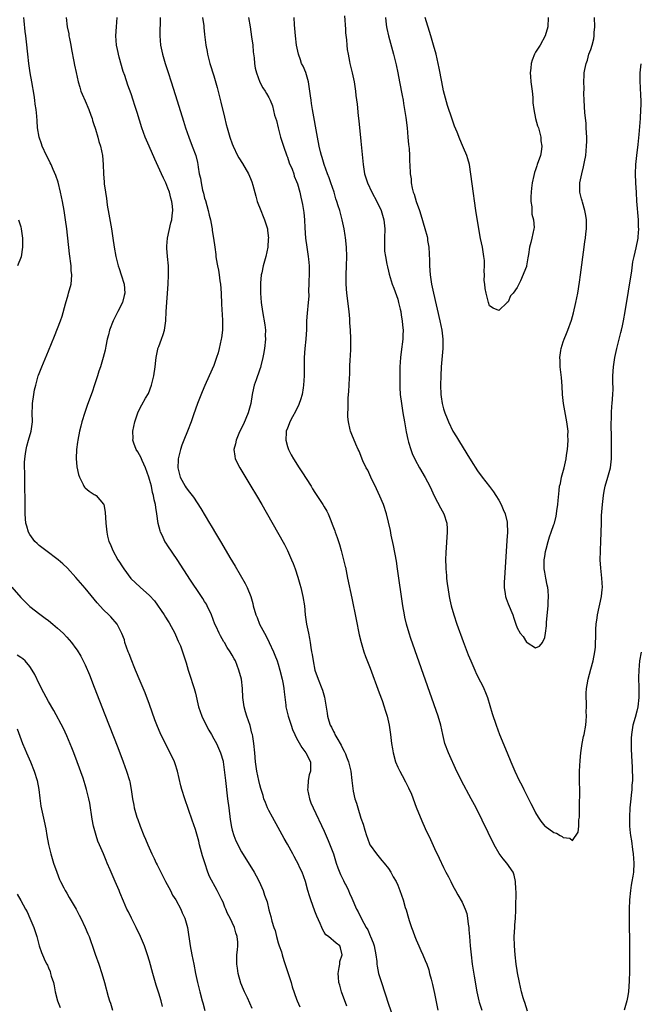
# Model space of a CAD drawing. Units: inches. Extents: x 2622000 to 2625000, y 1515000 to 1518000.
# Drawn here: x 2624865 to 2625000, y 1515216 to 1515431 of the extents above; entities that cross this region are included whole.
import ezdxf

# ---------------------------------------------------------------- set-up
doc = ezdxf.new("R2010")
doc.units = ezdxf.units.IN
doc.header["$MEASUREMENT"] = 0
doc.layers.add('LD26221515_10ft', color=71, linetype='Continuous')

msp = doc.modelspace()

# ---------------------------------------------------------------- linework, layer by layer
at = {"layer": 'LD26221515_10ft'}
for points, elevation in [([(2624915.37, 1515215.37), (2624914.29, 1515217.71), (2624913.66, 1515219), (2624913.46, 1515219.46), (2624912.88, 1515220.88), (2624912.29, 1515223), (2624912.16, 1515224.16), (2624912, 1515225), (2624911.97, 1515226.03), (2624912.03, 1515227), (2624912.15, 1515228.15), (2624912.21, 1515229), (2624912.19, 1515229.82), (2624912.08, 1515231), (2624911.79, 1515231.79), (2624911.47, 1515233), (2624911, 1515234.06), (2624910.55, 1515235), (2624910.01, 1515236.01), (2624909.61, 1515237), (2624909.41, 1515237.41), (2624909, 1515238.47), (2624908.77, 1515239), (2624907.74, 1515241), (2624906.06, 1515244.06), (2624905.71, 1515245), (2624905.02, 1515247.02), (2624904.56, 1515248.56), (2624903.91, 1515251), (2624903.74, 1515251.74), (2624903, 1515254.32), (2624902.32, 1515256.32), (2624900.66, 1515261), (2624900.05, 1515263), (2624899.83, 1515263.83), (2624899.1, 1515267), (2624898.59, 1515268.59), (2624898.44, 1515269), (2624897.53, 1515271), (2624896.66, 1515272.66), (2624895.33, 1515275.33), (2624894.73, 1515276.73), (2624894.18, 1515278.18), (2624893, 1515281.54), (2624892.06, 1515284.06), (2624891, 1515286.58), (2624889.96, 1515289), (2624889.69, 1515289.69), (2624889.14, 1515291), (2624888.57, 1515292.57), (2624888.38, 1515293), (2624887.98, 1515294.02), (2624887.67, 1515295), (2624887.55, 1515295.55), (2624886.98, 1515296.98), (2624885.97, 1515299), (2624885.52, 1515299.52), (2624885, 1515300.05), (2624884.58, 1515300.58), (2624884.16, 1515301), (2624883, 1515302.1), (2624881.61, 1515303.61), (2624881, 1515304.41), (2624879, 1515306.84), (2624877.98, 1515307.98), (2624877, 1515309.17), (2624875.17, 1515311.17), (2624874.13, 1515312.13), (2624873.11, 1515313), (2624870.46, 1515315), (2624869, 1515316.13), (2624868.54, 1515316.54), (2624868.08, 1515317), (2624867, 1515318.49), (2624866.71, 1515319), (2624866.29, 1515320.29), (2624866.12, 1515321), (2624866.06, 1515321.94), (2624865.95, 1515323), (2624865.96, 1515326.04), (2624865.94, 1515327), (2624865.89, 1515327.89), (2624865.88, 1515330.12), (2624865.85, 1515331), (2624865.84, 1515334.16), (2624865.88, 1515335), (2624866.04, 1515336.04), (2624866.14, 1515337), (2624866.29, 1515337.71), (2624866.71, 1515339), (2624867.29, 1515341), (2624867.45, 1515342.55), (2624867.52, 1515343), (2624867.48, 1515345), (2624867.54, 1515346.46), (2624867.55, 1515347), (2624867.85, 1515349), (2624868.02, 1515349.98), (2624868.26, 1515351), (2624868.8, 1515353), (2624868.85, 1515353.15), (2624869.55, 1515355), (2624871, 1515358.45), (2624872.31, 1515361.69), (2624873, 1515363.31), (2624873.62, 1515365), (2624873.97, 1515366.03), (2624874.72, 1515368.72), (2624875.31, 1515370.69), (2624875.41, 1515371), (2624875.96, 1515373), (2624876.06, 1515373.94), (2624876.12, 1515375), (2624875.99, 1515375.99), (2624875.93, 1515377), (2624875.6, 1515379.6), (2624875.02, 1515385), (2624874.76, 1515387), (2624874.44, 1515389), (2624874.07, 1515391), (2624873.66, 1515393), (2624873.15, 1515395.15), (2624872.66, 1515396.66), (2624872.07, 1515397.93), (2624871.6, 1515399), (2624871.41, 1515399.41), (2624871, 1515400.16), (2624870.57, 1515401), (2624869.67, 1515403), (2624869.51, 1515403.51), (2624868.99, 1515405), (2624868.66, 1515407), (2624868.54, 1515408.54), (2624868.49, 1515409.51), (2624868.35, 1515411), (2624868.16, 1515412.16), (2624868.08, 1515413), (2624867.91, 1515414.09), (2624867.37, 1515417), (2624867.02, 1515418.98), (2624866.73, 1515421), (2624866.51, 1515423), (2624866.25, 1515425.75), (2624866.11, 1515427), (2624865.98, 1515427.98), (2624865.74, 1515430.26), (2624865.64, 1515431)], 8410), ([(2624874.86, 1515431), (2624875.11, 1515429), (2624875.43, 1515427.43), (2624875.48, 1515427), (2624875.58, 1515426.42), (2624875.88, 1515425), (2624876.06, 1515424.06), (2624876.55, 1515421.45), (2624876.67, 1515420.67), (2624877.02, 1515419.02), (2624877.5, 1515417), (2624877.83, 1515415.83), (2624878.1, 1515415), (2624878.35, 1515414.35), (2624879, 1515412.86), (2624879.77, 1515411), (2624880.25, 1515409.75), (2624880.51, 1515409), (2624880.6, 1515408.6), (2624881, 1515407.49), (2624881.11, 1515407.11), (2624881.26, 1515406.74), (2624881.79, 1515405), (2624882.01, 1515404.01), (2624882.38, 1515403), (2624882.78, 1515401), (2624882.94, 1515399), (2624883.01, 1515397), (2624883.17, 1515395.17), (2624883.17, 1515394.83), (2624883.41, 1515393), (2624883.65, 1515391.65), (2624883.71, 1515391), (2624883.83, 1515390.18), (2624884.19, 1515388.2), (2624884.74, 1515385), (2624885.05, 1515383), (2624885.33, 1515381), (2624885.68, 1515379), (2624886.19, 1515377), (2624886.38, 1515376.38), (2624886.86, 1515375), (2624887.46, 1515373), (2624887.62, 1515371), (2624887.52, 1515370.48), (2624887.15, 1515369), (2624886.14, 1515367), (2624885.1, 1515365), (2624884.32, 1515363), (2624884.06, 1515361.94), (2624883.81, 1515361), (2624883.5, 1515359.5), (2624883.38, 1515358.62), (2624882.96, 1515357.04), (2624882.32, 1515355), (2624881.97, 1515354.03), (2624881.68, 1515353), (2624881.07, 1515351.07), (2624880.5, 1515349.5), (2624879.98, 1515347.98), (2624879.45, 1515346.55), (2624878.96, 1515345.04), (2624878.31, 1515343), (2624878.09, 1515342.09), (2624877.79, 1515341), (2624877.41, 1515339), (2624877.37, 1515338.63), (2624877.13, 1515337), (2624877.04, 1515335.04), (2624877.21, 1515333.21), (2624877.56, 1515331.56), (2624877.77, 1515331), (2624878.58, 1515329.42), (2624878.75, 1515329), (2624878.84, 1515328.84), (2624879, 1515328.66), (2624879.9, 1515327.9), (2624881, 1515327.23), (2624881.17, 1515327.17), (2624881.43, 1515327), (2624883, 1515325.11), (2624883.05, 1515325), (2624883.36, 1515323.35), (2624883.52, 1515321), (2624883.66, 1515319.66), (2624883.71, 1515319), (2624883.87, 1515318.13), (2624884.17, 1515317), (2624884.47, 1515316.47), (2624885, 1515315), (2624886.15, 1515313), (2624886.51, 1515312.51), (2624887, 1515311.66), (2624887.27, 1515311.27), (2624887.42, 1515311), (2624888.94, 1515308.94), (2624891, 1515307.03), (2624893, 1515305.24), (2624894.09, 1515304.09), (2624896.22, 1515301), (2624896.52, 1515300.52), (2624897, 1515299.73), (2624897.29, 1515299.29), (2624898.51, 1515297), (2624898.64, 1515296.64), (2624899.27, 1515295.27), (2624899.42, 1515295), (2624899.72, 1515294.28), (2624900.21, 1515293), (2624901, 1515290.55), (2624901.43, 1515289), (2624902.08, 1515287), (2624902.29, 1515286.29), (2624902.73, 1515285), (2624903, 1515283.96), (2624903.68, 1515281), (2624904.37, 1515279), (2624905.36, 1515277), (2624905.93, 1515275.93), (2624906.48, 1515275), (2624907, 1515274.06), (2624907.55, 1515273), (2624907.98, 1515271.98), (2624908.43, 1515271), (2624909, 1515269.15), (2624909.04, 1515269), (2624909.27, 1515267.27), (2624909.52, 1515265), (2624910, 1515261), (2624910.23, 1515259), (2624910.52, 1515256.52), (2624910.83, 1515254.83), (2624911, 1515254.18), (2624911.36, 1515253), (2624911.81, 1515251.81), (2624913, 1515249.44), (2624915.78, 1515245), (2624916.22, 1515244.22), (2624916.85, 1515243), (2624917.7, 1515241), (2624918.03, 1515240.03), (2624918.58, 1515238.58), (2624919, 1515236.81), (2624919.41, 1515235.41), (2624919.63, 1515234.37), (2624920.07, 1515233), (2624920.33, 1515232.33), (2624920.62, 1515231), (2624921, 1515229.64), (2624921.21, 1515229), (2624921.7, 1515227.7), (2624921.85, 1515227), (2624922.21, 1515225.79), (2624923.79, 1515221), (2624924.05, 1515220.05), (2624925, 1515217.4), (2624925.16, 1515217), (2624925.73, 1515215.73)], 8400), ([(2624935.9, 1515215.9), (2624935.61, 1515216.66), (2624935.48, 1515217), (2624934.78, 1515219), (2624934.41, 1515220.41), (2624934.22, 1515221), (2624934.14, 1515222.14), (2624934.04, 1515223), (2624934.3, 1515224.3), (2624934.38, 1515225), (2624934.42, 1515225.58), (2624934.9, 1515227), (2624934.59, 1515228.59), (2624934.38, 1515229), (2624933.6, 1515229.6), (2624931.97, 1515231), (2624931.4, 1515231.4), (2624931, 1515231.99), (2624930.62, 1515232.62), (2624930.49, 1515233), (2624930.16, 1515233.84), (2624929.44, 1515235.44), (2624929, 1515236.53), (2624928.08, 1515239), (2624927.84, 1515239.84), (2624927.45, 1515241), (2624926.92, 1515243), (2624926.21, 1515245), (2624925.81, 1515245.81), (2624925.27, 1515247), (2624925, 1515247.5), (2624924.45, 1515248.45), (2624924.17, 1515249), (2624923, 1515251.12), (2624922.32, 1515252.32), (2624921, 1515254.76), (2624919.74, 1515257), (2624919, 1515258.47), (2624918.7, 1515259), (2624918.21, 1515260.21), (2624917.89, 1515261), (2624917.7, 1515261.7), (2624917.29, 1515263), (2624917.24, 1515263.24), (2624917, 1515264.04), (2624916.76, 1515265), (2624916.34, 1515267), (2624916.09, 1515269), (2624915.94, 1515271), (2624915.73, 1515273), (2624915.48, 1515274.52), (2624915.39, 1515275), (2624915.29, 1515275.29), (2624914.91, 1515276.91), (2624914.18, 1515279), (2624913.9, 1515279.9), (2624913.61, 1515281), (2624913.33, 1515283), (2624913.21, 1515285), (2624912.99, 1515287), (2624912.47, 1515289), (2624911.68, 1515291), (2624911.43, 1515291.43), (2624911, 1515292.25), (2624910.57, 1515293), (2624909.93, 1515293.92), (2624909.3, 1515295), (2624909.18, 1515295.18), (2624908.43, 1515296.43), (2624908.16, 1515297), (2624907.49, 1515298.51), (2624907.25, 1515299), (2624906.48, 1515301), (2624905.58, 1515303), (2624905.37, 1515303.37), (2624905, 1515303.96), (2624904.58, 1515304.59), (2624904.35, 1515305), (2624901.63, 1515309), (2624901.39, 1515309.39), (2624900.31, 1515311), (2624899.8, 1515311.8), (2624899, 1515313.03), (2624897, 1515316.05), (2624896.61, 1515316.61), (2624896.36, 1515317), (2624895.81, 1515318.19), (2624895.4, 1515319), (2624895.29, 1515319.29), (2624894.92, 1515320.92), (2624894.63, 1515323), (2624894.36, 1515324.36), (2624894.31, 1515325), (2624894.02, 1515326.02), (2624893.9, 1515327), (2624893.68, 1515327.68), (2624893.42, 1515329), (2624893, 1515330.44), (2624892.83, 1515331), (2624892.1, 1515333), (2624891.38, 1515334.62), (2624891.24, 1515335), (2624891.19, 1515335.19), (2624890.5, 1515336.5), (2624890.12, 1515337), (2624889.59, 1515338.41), (2624889.41, 1515339), (2624889.42, 1515339.42), (2624889.38, 1515341), (2624889.78, 1515343), (2624890.45, 1515345), (2624890.62, 1515345.38), (2624891.31, 1515346.69), (2624892.14, 1515348.14), (2624892.79, 1515349.21), (2624893.46, 1515351), (2624893.59, 1515351.59), (2624893.96, 1515353), (2624894.24, 1515355), (2624894.38, 1515356.38), (2624894.43, 1515357), (2624894.8, 1515358.8), (2624894.83, 1515359), (2624895, 1515359.44), (2624895.65, 1515361), (2624896, 1515362), (2624896.29, 1515363), (2624896.55, 1515365), (2624896.66, 1515367), (2624897.05, 1515373), (2624897.15, 1515375), (2624897.11, 1515377), (2624896.91, 1515379), (2624896.78, 1515380.78), (2624896.74, 1515381), (2624896.75, 1515381.25), (2624896.9, 1515383), (2624897.66, 1515386.34), (2624897.84, 1515387), (2624897.94, 1515387.94), (2624898.08, 1515389), (2624898.03, 1515389.97), (2624897.89, 1515391), (2624897.66, 1515391.66), (2624897.35, 1515393), (2624897, 1515393.89), (2624896.54, 1515395), (2624896.03, 1515396.03), (2624895.65, 1515397), (2624894.18, 1515400.18), (2624892.9, 1515403), (2624892.35, 1515404.35), (2624892.05, 1515405), (2624891.32, 1515407), (2624890.32, 1515410.32), (2624890.13, 1515411), (2624889.84, 1515411.84), (2624889.48, 1515413), (2624889, 1515414.4), (2624888.27, 1515416.27), (2624887.61, 1515418.39), (2624887.29, 1515419.29), (2624886.41, 1515422.41), (2624886.03, 1515424.03), (2624885.83, 1515425), (2624885.67, 1515427), (2624885.79, 1515429), (2624885.94, 1515431)], 8390), ([(2624895.31, 1515431), (2624895.23, 1515427), (2624895.38, 1515425), (2624895.8, 1515423), (2624896.4, 1515421), (2624897.05, 1515419.05), (2624897.7, 1515417), (2624899, 1515412.86), (2624900.42, 1515408.42), (2624900.85, 1515407), (2624901.53, 1515405), (2624902.32, 1515403), (2624903.06, 1515401), (2624903.43, 1515399.43), (2624903.52, 1515399), (2624903.59, 1515398.41), (2624903.84, 1515397), (2624904.07, 1515396.07), (2624904.23, 1515395), (2624904.57, 1515393.43), (2624904.75, 1515392.75), (2624905, 1515391.69), (2624905.17, 1515391.17), (2624905.79, 1515389), (2624906.01, 1515388.01), (2624906.25, 1515387), (2624906.58, 1515385.42), (2624906.64, 1515385), (2624906.66, 1515384.66), (2624906.95, 1515383), (2624907.19, 1515381), (2624907.41, 1515379.41), (2624907.43, 1515379), (2624907.49, 1515378.51), (2624907.78, 1515377), (2624908, 1515376), (2624908.15, 1515375), (2624908.33, 1515373.67), (2624908.44, 1515373), (2624908.58, 1515371), (2624908.66, 1515368.66), (2624908.87, 1515365.13), (2624908.87, 1515363), (2624908.69, 1515361.32), (2624908.63, 1515361), (2624908.18, 1515359), (2624907.93, 1515358.07), (2624907.61, 1515357), (2624907, 1515355.25), (2624905.95, 1515353), (2624905.04, 1515350.96), (2624904.45, 1515349.55), (2624903.44, 1515347), (2624902.57, 1515344.57), (2624902.04, 1515343), (2624901.27, 1515341), (2624900.45, 1515339), (2624900.06, 1515337.94), (2624899.74, 1515337), (2624899.25, 1515335), (2624899.25, 1515334.75), (2624899.16, 1515333), (2624899.54, 1515331.54), (2624899.69, 1515331), (2624900.77, 1515329), (2624901, 1515328.64), (2624901.73, 1515327.73), (2624902.6, 1515326.6), (2624904.19, 1515324.19), (2624906.05, 1515321), (2624906.41, 1515320.41), (2624907.56, 1515318.44), (2624908.64, 1515316.64), (2624910.5, 1515313.5), (2624911.64, 1515311.64), (2624913.85, 1515307.86), (2624914.27, 1515307), (2624915.03, 1515305), (2624915.46, 1515303.46), (2624915.56, 1515303), (2624916.14, 1515301), (2624916.41, 1515300.41), (2624916.97, 1515299), (2624917.99, 1515297), (2624918.36, 1515296.36), (2624919.02, 1515295.02), (2624919.96, 1515293), (2624920.28, 1515292.28), (2624920.77, 1515291), (2624921, 1515290.3), (2624921.39, 1515289), (2624921.87, 1515287), (2624922.07, 1515285.93), (2624922.21, 1515285), (2624922.27, 1515284.27), (2624922.65, 1515281.35), (2624922.68, 1515281), (2624923.14, 1515279), (2624923.79, 1515277), (2624924.1, 1515276.1), (2624924.6, 1515275), (2624925, 1515274.18), (2624926.17, 1515272.17), (2624927.04, 1515271), (2624928.01, 1515269), (2624928.05, 1515268.05), (2624928.04, 1515267), (2624927.77, 1515266.23), (2624927.55, 1515265), (2624927.45, 1515263.45), (2624927.39, 1515263), (2624927.78, 1515261), (2624928.12, 1515260.12), (2624928.58, 1515259), (2624931, 1515253.94), (2624931.9, 1515251.9), (2624933, 1515249.04), (2624933.65, 1515247), (2624933.99, 1515245.99), (2624934.54, 1515244.54), (2624935.19, 1515243.19), (2624935.6, 1515242.4), (2624935.61, 1515242.38), (2624936.28, 1515241), (2624936.49, 1515240.49), (2624937, 1515239.36), (2624938.04, 1515237), (2624938.39, 1515236.39), (2624939.1, 1515234.9), (2624940.14, 1515233), (2624940.47, 1515232.47), (2624941, 1515231.14), (2624941.05, 1515231.05), (2624941.66, 1515229.66), (2624941.88, 1515229), (2624942.27, 1515227), (2624942.43, 1515225.57), (2624942.48, 1515225), (2624942.54, 1515224.54), (2624942.86, 1515223), (2624943.45, 1515221), (2624945, 1515216.33), (2624946.18, 1515213)], 8380), ([(2624904.56, 1515431), (2624904.83, 1515429.17), (2624904.85, 1515428.85), (2624905, 1515427.33), (2624905.27, 1515425), (2624905.58, 1515423.58), (2624905.64, 1515423), (2624905.82, 1515422.18), (2624906.16, 1515421), (2624906.38, 1515420.38), (2624906.78, 1515419), (2624907, 1515418.32), (2624907.75, 1515415.75), (2624908.55, 1515412.55), (2624909.3, 1515409.3), (2624909.7, 1515407.7), (2624909.89, 1515407), (2624910.48, 1515405), (2624911, 1515403.51), (2624911.2, 1515403), (2624912.17, 1515401), (2624912.45, 1515400.45), (2624913.25, 1515399.25), (2624914.56, 1515397), (2624915, 1515395.97), (2624915.27, 1515395.27), (2624915.46, 1515394.54), (2624916.14, 1515392.14), (2624916.43, 1515391), (2624917.19, 1515389), (2624917.71, 1515387.71), (2624918.04, 1515387), (2624918.51, 1515385.49), (2624918.65, 1515385), (2624918.66, 1515384.66), (2624918.86, 1515383), (2624918.84, 1515382.84), (2624918.75, 1515381), (2624918.31, 1515379), (2624918, 1515378), (2624917.72, 1515377), (2624917.42, 1515375.42), (2624917.32, 1515375), (2624917.17, 1515373.17), (2624917.14, 1515373), (2624917.15, 1515371), (2624917.33, 1515369), (2624917.62, 1515367), (2624918.11, 1515364.11), (2624918.21, 1515363), (2624918.19, 1515361.81), (2624918.23, 1515361), (2624918.03, 1515359), (2624917.78, 1515357.78), (2624917.68, 1515357), (2624917.2, 1515355.2), (2624917.16, 1515354.84), (2624917, 1515354.46), (2624916.64, 1515353.36), (2624916.47, 1515353), (2624916.19, 1515352.19), (2624915.8, 1515351), (2624915.63, 1515350.37), (2624915.37, 1515349), (2624915.02, 1515347.02), (2624914.46, 1515345), (2624913.45, 1515342.55), (2624912.69, 1515341), (2624912.45, 1515340.45), (2624911.85, 1515339), (2624911.73, 1515338.27), (2624911.38, 1515337), (2624911.55, 1515335.55), (2624911.66, 1515335), (2624912.63, 1515333), (2624915.06, 1515329), (2624916.26, 1515327), (2624917.43, 1515325), (2624920.87, 1515319), (2624922.35, 1515316.35), (2624923.03, 1515315.03), (2624923.93, 1515313), (2624924.23, 1515312.23), (2624924.67, 1515311), (2624925.25, 1515309.25), (2624925.71, 1515307.71), (2624925.91, 1515307), (2624926.39, 1515305), (2624926.7, 1515303), (2624926.88, 1515301), (2624927.14, 1515299), (2624927.57, 1515297), (2624927.84, 1515295.84), (2624927.98, 1515295), (2624928.12, 1515293.88), (2624928.28, 1515293), (2624928.41, 1515292.41), (2624928.58, 1515291), (2624929, 1515289), (2624929.71, 1515287), (2624930.53, 1515285), (2624930.65, 1515284.65), (2624931.11, 1515283.11), (2624931.63, 1515279.63), (2624931.7, 1515279), (2624932.01, 1515277.99), (2624932.33, 1515277), (2624932.57, 1515276.57), (2624933, 1515275.67), (2624933.25, 1515275.25), (2624933.34, 1515275), (2624933.74, 1515274.26), (2624934.68, 1515272.68), (2624935, 1515272.04), (2624935.39, 1515271.39), (2624935.61, 1515270.81), (2624935.86, 1515270.14), (2624936.32, 1515269), (2624936.42, 1515268.42), (2624936.78, 1515267), (2624937.03, 1515265), (2624937.21, 1515263.21), (2624937.35, 1515262.65), (2624937.71, 1515261), (2624938.05, 1515260.05), (2624938.34, 1515259), (2624939, 1515256.81), (2624939.5, 1515255.5), (2624939.87, 1515254.13), (2624940.24, 1515253), (2624940.45, 1515252.45), (2624940.95, 1515251), (2624941, 1515250.9), (2624942.36, 1515249), (2624943, 1515248.32), (2624943.58, 1515247.58), (2624944.07, 1515247), (2624945, 1515245.82), (2624945.53, 1515245), (2624946.02, 1515244.02), (2624946.64, 1515243), (2624947, 1515242.21), (2624947.49, 1515241), (2624948.18, 1515239), (2624948.66, 1515237.34), (2624948.83, 1515236.83), (2624949.34, 1515235), (2624949.48, 1515234.52), (2624949.99, 1515233), (2624950.29, 1515232.29), (2624950.74, 1515231), (2624951, 1515230.33), (2624951.61, 1515229), (2624952.01, 1515228.01), (2624952.5, 1515227), (2624953, 1515225.82), (2624953.32, 1515225), (2624953.75, 1515223.75), (2624953.95, 1515223), (2624954.26, 1515221.74), (2624954.59, 1515220.59), (2624955, 1515218.65), (2624955.73, 1515215)], 8370), ([(2624914.53, 1515431), (2624914.88, 1515429), (2624915.23, 1515426.77), (2624915.46, 1515425), (2624915.57, 1515423.57), (2624915.74, 1515422.26), (2624915.84, 1515421), (2624916.01, 1515420.01), (2624916.25, 1515419), (2624917, 1515416.92), (2624917.68, 1515415.68), (2624918.16, 1515415), (2624918.48, 1515414.48), (2624919, 1515413.58), (2624919.28, 1515413), (2624919.79, 1515411.79), (2624920.23, 1515409.77), (2624920.6, 1515408.6), (2624920.98, 1515407), (2624921.51, 1515405), (2624921.87, 1515403.87), (2624922.13, 1515403), (2624922.88, 1515400.88), (2624923, 1515400.59), (2624923.42, 1515399.42), (2624924.03, 1515397.97), (2624924.37, 1515397), (2624924.5, 1515396.5), (2624925, 1515395.3), (2624925.17, 1515394.83), (2624925.69, 1515393), (2624925.91, 1515391.91), (2624926.17, 1515391), (2624926.3, 1515390.3), (2624926.58, 1515388.58), (2624926.72, 1515387), (2624926.78, 1515385.22), (2624926.92, 1515383), (2624927.23, 1515381), (2624927.56, 1515379), (2624927.59, 1515378.41), (2624927.72, 1515377), (2624927.74, 1515375.74), (2624927.68, 1515373), (2624927.63, 1515371.63), (2624927.64, 1515370.36), (2624927.55, 1515369), (2624927.32, 1515366.68), (2624927.18, 1515365), (2624927.13, 1515363.13), (2624927.03, 1515361), (2624926.8, 1515359), (2624926.62, 1515357), (2624926.64, 1515356.64), (2624926.62, 1515355), (2624926.62, 1515353.38), (2624926.63, 1515353), (2624926.54, 1515351), (2624926.43, 1515350.43), (2624926.22, 1515349), (2624925.82, 1515347.82), (2624925.59, 1515347), (2624925.43, 1515346.57), (2624925, 1515345.79), (2624924.75, 1515345.25), (2624924.13, 1515344.13), (2624923.54, 1515343), (2624923.39, 1515342.61), (2624923, 1515341.62), (2624922.77, 1515341), (2624922.74, 1515340.74), (2624922.63, 1515339), (2624923, 1515337.69), (2624923.22, 1515337), (2624923.85, 1515335.85), (2624924.33, 1515335), (2624925.6, 1515333), (2624926.13, 1515332.13), (2624928.15, 1515329), (2624928.47, 1515328.47), (2624929, 1515327.64), (2624929.44, 1515327), (2624930.73, 1515325), (2624931, 1515324.52), (2624931.59, 1515323.59), (2624931.86, 1515323), (2624932.44, 1515321.56), (2624932.78, 1515320.78), (2624933.31, 1515319.31), (2624933.41, 1515319), (2624933.82, 1515317.82), (2624934.32, 1515316.32), (2624934.71, 1515315), (2624935.23, 1515313), (2624935.57, 1515311.57), (2624935.61, 1515311.38), (2624936.11, 1515309), (2624937, 1515304.67), (2624937.98, 1515299.98), (2624938.65, 1515296.65), (2624939.04, 1515295), (2624939.63, 1515293), (2624939.98, 1515291.98), (2624941, 1515289.41), (2624943, 1515284.03), (2624943.59, 1515282.41), (2624944.08, 1515281), (2624944.27, 1515280.27), (2624944.72, 1515279), (2624945.18, 1515277), (2624945.42, 1515275), (2624945.64, 1515273), (2624945.85, 1515271.85), (2624945.99, 1515271), (2624946.54, 1515269), (2624947, 1515267.91), (2624947.44, 1515267), (2624947.95, 1515266.05), (2624948.71, 1515264.71), (2624949, 1515264.07), (2624949.37, 1515263.37), (2624949.97, 1515261.97), (2624951, 1515259.14), (2624952.23, 1515256.23), (2624953, 1515254.52), (2624954.13, 1515252.13), (2624955, 1515250.21), (2624956.04, 1515248.04), (2624957, 1515246.02), (2624957.51, 1515245), (2624958.03, 1515244.03), (2624958.53, 1515243), (2624959, 1515242.08), (2624959.59, 1515241), (2624960.12, 1515240.12), (2624961, 1515238.52), (2624961.68, 1515237), (2624962.01, 1515236.01), (2624962.2, 1515235), (2624962.33, 1515233.68), (2624962.45, 1515233), (2624962.51, 1515232.51), (2624962.6, 1515231), (2624962.75, 1515229), (2624962.95, 1515227), (2624963.21, 1515225), (2624963.63, 1515222.37), (2624964.24, 1515219), (2624964.68, 1515217), (2624964.75, 1515216.75), (2624965.3, 1515215)], 8360), ([(2624975.24, 1515214.76), (2624974.64, 1515216.64), (2624974.5, 1515217), (2624974.29, 1515217.71), (2624973.96, 1515219), (2624973.5, 1515221), (2624973.09, 1515223.09), (2624973, 1515223.64), (2624972.8, 1515225), (2624972.56, 1515227), (2624972.41, 1515229), (2624972.37, 1515231), (2624972.46, 1515233), (2624972.49, 1515233.51), (2624972.64, 1515235), (2624972.73, 1515236.73), (2624972.72, 1515237.28), (2624972.74, 1515240.74), (2624972.7, 1515241.3), (2624972.66, 1515243), (2624972.37, 1515244.36), (2624972.14, 1515245), (2624970.77, 1515247), (2624969.94, 1515247.94), (2624969.09, 1515249.09), (2624968, 1515251), (2624964.04, 1515259), (2624963.01, 1515261), (2624960.89, 1515264.89), (2624959.58, 1515267.58), (2624958.34, 1515270.34), (2624958.02, 1515271), (2624957.27, 1515273), (2624956.81, 1515275), (2624956.38, 1515277), (2624955.78, 1515279), (2624949.87, 1515295.87), (2624949.48, 1515297), (2624948.89, 1515299), (2624948.55, 1515300.55), (2624948.46, 1515301), (2624948.15, 1515303), (2624946.99, 1515311), (2624946.72, 1515312.72), (2624946.11, 1515316.11), (2624945.61, 1515318.39), (2624945.41, 1515319.41), (2624945, 1515321.21), (2624944.56, 1515323), (2624943.92, 1515325), (2624943.14, 1515326.86), (2624942.41, 1515328.41), (2624941.14, 1515331), (2624940.5, 1515332.5), (2624940.17, 1515333), (2624939.43, 1515334.57), (2624938.62, 1515336.62), (2624938.39, 1515337), (2624937.86, 1515338.14), (2624937, 1515340.26), (2624936.73, 1515341), (2624936.69, 1515341.31), (2624936.3, 1515343), (2624936.14, 1515344.14), (2624936.17, 1515345), (2624936.24, 1515345.76), (2624936.2, 1515347), (2624936.24, 1515348.24), (2624936.38, 1515349.62), (2624936.51, 1515352.51), (2624936.58, 1515353.42), (2624936.62, 1515355), (2624936.69, 1515356.69), (2624936.74, 1515357.26), (2624936.82, 1515359), (2624936.8, 1515360.8), (2624936.81, 1515361.19), (2624936.71, 1515363), (2624936.59, 1515364.59), (2624936.59, 1515365), (2624936.56, 1515365.44), (2624936.42, 1515367), (2624935.93, 1515371), (2624935.78, 1515373), (2624935.79, 1515375), (2624935.88, 1515377), (2624935.92, 1515379), (2624935.84, 1515381), (2624935.61, 1515383.13), (2624935.56, 1515383.56), (2624935.33, 1515385), (2624934.93, 1515387), (2624934.39, 1515389), (2624934.04, 1515390.04), (2624933.77, 1515391), (2624933.56, 1515391.56), (2624933.15, 1515393), (2624932.49, 1515395), (2624932.1, 1515396.1), (2624931.71, 1515397), (2624930.97, 1515399), (2624930.55, 1515400.55), (2624930.39, 1515401), (2624930.19, 1515401.81), (2624929.94, 1515403), (2624929.55, 1515405), (2624928.47, 1515411), (2624928.26, 1515412.26), (2624928.15, 1515413), (2624928.05, 1515413.95), (2624927.61, 1515417), (2624927.01, 1515419.01), (2624926.41, 1515420.41), (2624926.1, 1515421), (2624925.82, 1515421.82), (2624925.39, 1515423), (2624925.01, 1515425), (2624924.77, 1515427), (2624924.56, 1515429.44), (2624924.48, 1515431)], 8350), ([(2624935.4, 1515431.4), (2624935.61, 1515428.5), (2624935.67, 1515427.67), (2624935.84, 1515426.16), (2624935.93, 1515425), (2624936.03, 1515424.03), (2624936.2, 1515423), (2624936.54, 1515421.46), (2624936.62, 1515421), (2624937.13, 1515419), (2624937.54, 1515417), (2624937.84, 1515415), (2624937.93, 1515414.07), (2624938.17, 1515412.17), (2624938.42, 1515409.58), (2624938.55, 1515408.55), (2624939, 1515404.1), (2624939.48, 1515399), (2624939.79, 1515397), (2624940.09, 1515396.09), (2624940.4, 1515395), (2624941.36, 1515393), (2624942.43, 1515391), (2624943.38, 1515389), (2624944, 1515387), (2624944.19, 1515385), (2624944.12, 1515383), (2624944.15, 1515381.85), (2624944.11, 1515381), (2624944.16, 1515380.16), (2624944.33, 1515379), (2624944.67, 1515377.33), (2624944.75, 1515376.75), (2624945, 1515375.82), (2624945.16, 1515375.16), (2624945.82, 1515373), (2624946.14, 1515372.14), (2624947, 1515369.69), (2624947.19, 1515369), (2624947.53, 1515367.53), (2624947.65, 1515367), (2624947.79, 1515366.21), (2624947.99, 1515365), (2624948.04, 1515364.04), (2624948.16, 1515363), (2624948.14, 1515361.86), (2624948.09, 1515361), (2624947.75, 1515358.25), (2624947.61, 1515357), (2624947.49, 1515355), (2624947.44, 1515353), (2624947.45, 1515351), (2624947.47, 1515350.53), (2624947.56, 1515349), (2624947.8, 1515347), (2624948.11, 1515345), (2624948.45, 1515343), (2624948.84, 1515340.84), (2624949.19, 1515339.19), (2624949.37, 1515338.63), (2624949.84, 1515337), (2624950.15, 1515336.15), (2624950.78, 1515334.78), (2624951.76, 1515333), (2624953, 1515330.88), (2624953.99, 1515329), (2624955, 1515326.76), (2624956.3, 1515324.3), (2624957.06, 1515323), (2624957.69, 1515321), (2624957.76, 1515319.76), (2624957.77, 1515319), (2624957.44, 1515314.56), (2624957.41, 1515313), (2624957.48, 1515311.48), (2624957.47, 1515311), (2624957.61, 1515309.61), (2624957.64, 1515309), (2624957.8, 1515307.8), (2624957.88, 1515307), (2624958.19, 1515305), (2624958.32, 1515304.32), (2624958.62, 1515303), (2624959.2, 1515301), (2624959.89, 1515299), (2624961.25, 1515295.25), (2624962.35, 1515292.35), (2624962.89, 1515291), (2624963.75, 1515289), (2624964.14, 1515288.14), (2624965, 1515286.45), (2624965.51, 1515285.5), (2624965.75, 1515285), (2624966.13, 1515284.13), (2624966.52, 1515283), (2624967.54, 1515279.54), (2624968.4, 1515277), (2624969.16, 1515275), (2624970.79, 1515271), (2624971.62, 1515269), (2624972.05, 1515268.05), (2624972.5, 1515267), (2624973.44, 1515265), (2624973.98, 1515263.98), (2624974.45, 1515263), (2624976, 1515260), (2624976.47, 1515259), (2624977, 1515257.96), (2624977.53, 1515257), (2624978.11, 1515256.11), (2624979, 1515255.07), (2624979.07, 1515255), (2624981, 1515253.67), (2624981.52, 1515253.52), (2624982.35, 1515253), (2624982.78, 1515252.78), (2624983, 1515252.56), (2624984.42, 1515252.42), (2624985, 1515251.89), (2624986.28, 1515253.72), (2624986.4, 1515255), (2624986.4, 1515256.4), (2624986.52, 1515257), (2624986.56, 1515257.44), (2624986.54, 1515259), (2624986.59, 1515260.59), (2624986.62, 1515261.38), (2624986.64, 1515263), (2624986.59, 1515264.59), (2624986.57, 1515267), (2624986.68, 1515269.32), (2624986.85, 1515271), (2624987.14, 1515273), (2624987.43, 1515274.57), (2624987.54, 1515275), (2624987.91, 1515277), (2624988.03, 1515277.97), (2624988.08, 1515279), (2624988.01, 1515280.01), (2624988.05, 1515281), (2624988.07, 1515281.93), (2624987.98, 1515283), (2624988, 1515284), (2624988.07, 1515285), (2624988.24, 1515285.76), (2624988.43, 1515287), (2624989, 1515289.21), (2624989.52, 1515291), (2624989.91, 1515293), (2624990.01, 1515294.01), (2624990.07, 1515295), (2624990.1, 1515296.1), (2624990.09, 1515297), (2624990.12, 1515297.88), (2624990.19, 1515299), (2624990.4, 1515300.4), (2624990.46, 1515301), (2624991.33, 1515305), (2624991.48, 1515306.52), (2624991.55, 1515307), (2624991.44, 1515309), (2624991.16, 1515311.16), (2624991.08, 1515313), (2624991.14, 1515314.86), (2624991.13, 1515315.13), (2624991.22, 1515317), (2624991.31, 1515321), (2624991.37, 1515322.63), (2624991.53, 1515325), (2624991.69, 1515326.31), (2624991.74, 1515327), (2624991.9, 1515327.9), (2624992.12, 1515329), (2624992.71, 1515331), (2624993.28, 1515333), (2624993.53, 1515335), (2624993.54, 1515337), (2624993.5, 1515338.5), (2624993.49, 1515339.49), (2624993.43, 1515342.57), (2624993.44, 1515343), (2624993.49, 1515343.49), (2624993.5, 1515345), (2624993.59, 1515346.41), (2624993.67, 1515347), (2624993.82, 1515349), (2624993.86, 1515350.14), (2624993.82, 1515351.82), (2624993.83, 1515353), (2624993.95, 1515355), (2624994.24, 1515357), (2624994.66, 1515359), (2624995.52, 1515362.48), (2624995.66, 1515363), (2624995.88, 1515363.88), (2624996.13, 1515365), (2624996.52, 1515367), (2624997.91, 1515375.91), (2624998.18, 1515377.82), (2624998.43, 1515379), (2624998.88, 1515380.88), (2624999.3, 1515383), (2624999.3, 1515383.3), (2624999.43, 1515385), (2624999.41, 1515385.41), (2624999.37, 1515387), (2624999.04, 1515391.04), (2624998.92, 1515392.92), (2624998.82, 1515395), (2624998.77, 1515397), (2624998.83, 1515399), (2624999.05, 1515401), (2624999.35, 1515403.35), (2624999.57, 1515405.57), (2624999.8, 1515409), (2624999.91, 1515411), (2624999.94, 1515411.94), (2624999.95, 1515413), (2624999.93, 1515413.93), (2624999.84, 1515415.84), (2624999.74, 1515417), (2624999.75, 1515417.75), (2624999.73, 1515419), (2625000, 1515420.95)], 8340), ([(2624944.33, 1515431), (2624944.52, 1515429.48), (2624944.56, 1515429), (2624944.62, 1515428.62), (2624944.98, 1515427), (2624946.1, 1515423), (2624946.68, 1515420.68), (2624947.04, 1515419), (2624947.43, 1515417), (2624947.99, 1515414.01), (2624948.16, 1515413), (2624948.27, 1515412.27), (2624948.49, 1515411), (2624948.76, 1515409.24), (2624949.04, 1515407), (2624949.24, 1515405), (2624949.37, 1515403.37), (2624949.49, 1515402.51), (2624949.57, 1515401), (2624949.59, 1515399.59), (2624949.65, 1515399), (2624949.73, 1515397), (2624949.91, 1515395.91), (2624949.96, 1515395), (2624950.16, 1515393.84), (2624950.4, 1515393), (2624950.58, 1515392.58), (2624951, 1515391), (2624951.73, 1515389), (2624952.05, 1515388.05), (2624952.93, 1515385.07), (2624953.38, 1515383.38), (2624953.45, 1515383), (2624953.52, 1515382.48), (2624953.76, 1515381), (2624953.89, 1515378.11), (2624953.91, 1515377), (2624954.08, 1515375), (2624954.38, 1515373), (2624954.78, 1515371), (2624956.2, 1515365), (2624956.6, 1515363), (2624956.81, 1515361), (2624956.79, 1515359), (2624956.46, 1515355), (2624956.36, 1515353), (2624956.33, 1515351), (2624956.41, 1515349), (2624956.48, 1515348.48), (2624956.7, 1515347), (2624957, 1515345.83), (2624957.26, 1515345), (2624957.77, 1515343.77), (2624958.07, 1515343), (2624959.03, 1515341), (2624959.77, 1515339.77), (2624960.2, 1515339), (2624962.05, 1515336.06), (2624963, 1515334.51), (2624964.37, 1515332.37), (2624965.4, 1515331), (2624967, 1515328.97), (2624967.82, 1515327.82), (2624968.35, 1515327), (2624969, 1515325.95), (2624969.52, 1515325), (2624969.93, 1515323.93), (2624970.4, 1515323), (2624970.82, 1515321.18), (2624970.85, 1515321), (2624970.88, 1515319), (2624970.78, 1515317.22), (2624970.22, 1515309), (2624970.19, 1515308.19), (2624970.18, 1515307), (2624970.41, 1515305.59), (2624970.48, 1515305), (2624970.6, 1515304.6), (2624971, 1515303.45), (2624972.03, 1515301), (2624972.3, 1515300.3), (2624972.68, 1515299), (2624973, 1515298.22), (2624973.68, 1515297), (2624974.29, 1515296.29), (2624975, 1515295.11), (2624975.08, 1515295.08), (2624975.16, 1515295), (2624977, 1515293.83), (2624977.83, 1515294.17), (2624978.5, 1515295), (2624979, 1515296.1), (2624979.15, 1515297), (2624979.34, 1515298.66), (2624979.38, 1515299.38), (2624979.7, 1515302.3), (2624979.74, 1515303), (2624979.76, 1515303.76), (2624979.82, 1515305), (2624979.71, 1515306.29), (2624979.63, 1515307), (2624979.51, 1515307.51), (2624979.22, 1515309), (2624979, 1515310.34), (2624978.84, 1515311), (2624978.84, 1515313), (2624979, 1515313.72), (2624979.17, 1515314.83), (2624979.32, 1515315.32), (2624979.74, 1515317), (2624980.01, 1515317.99), (2624980.41, 1515319), (2624981, 1515320.67), (2624981.1, 1515321), (2624981.48, 1515322.52), (2624981.56, 1515323), (2624981.64, 1515323.64), (2624981.83, 1515325), (2624981.9, 1515325.9), (2624982.1, 1515328.1), (2624982.23, 1515329), (2624982.39, 1515329.61), (2624982.66, 1515331), (2624983.19, 1515333), (2624983.64, 1515335), (2624983.74, 1515335.74), (2624983.94, 1515337), (2624984.04, 1515337.96), (2624984.08, 1515339), (2624984.05, 1515340.05), (2624984.06, 1515341), (2624983.83, 1515343), (2624983.09, 1515347), (2624982.89, 1515349), (2624982.8, 1515350.8), (2624982.64, 1515352.64), (2624982.38, 1515355), (2624982.34, 1515356.34), (2624982.31, 1515357), (2624982.52, 1515358.52), (2624982.55, 1515359), (2624983, 1515360.41), (2624983.21, 1515361), (2624983.74, 1515362.26), (2624984.03, 1515363), (2624984.82, 1515365.18), (2624985.26, 1515366.74), (2624985.78, 1515369), (2624985.99, 1515370.01), (2624986.18, 1515371), (2624986.57, 1515373.43), (2624986.78, 1515375), (2624987.54, 1515381), (2624987.75, 1515382.25), (2624987.84, 1515383), (2624987.91, 1515383.91), (2624988.07, 1515385), (2624988.08, 1515385.92), (2624988.06, 1515387), (2624987.95, 1515387.95), (2624987.74, 1515389), (2624987.18, 1515390.82), (2624987.14, 1515391.14), (2624987, 1515391.58), (2624986.72, 1515392.72), (2624986.63, 1515393), (2624986.64, 1515395), (2624987.04, 1515397), (2624987.46, 1515398.54), (2624987.62, 1515399.62), (2624987.9, 1515401), (2624988.01, 1515401.99), (2624988.1, 1515403), (2624988.13, 1515404.13), (2624988.14, 1515405), (2624988.07, 1515405.93), (2624988.04, 1515407), (2624987.98, 1515407.98), (2624987.74, 1515410.26), (2624987.58, 1515413), (2624987.52, 1515414.48), (2624987.54, 1515415.54), (2624987.5, 1515417), (2624987.56, 1515418.45), (2624987.6, 1515419), (2624987.7, 1515419.7), (2624987.97, 1515421), (2624988.27, 1515421.73), (2624988.6, 1515423), (2624989, 1515424.08), (2624989.3, 1515425), (2624989.66, 1515426.34), (2624989.76, 1515427), (2624989.78, 1515427.78), (2624989.86, 1515429), (2624989.82, 1515431)], 8330), ([(2624979.77, 1515431), (2624979.63, 1515429), (2624979.05, 1515427), (2624977.99, 1515425), (2624977, 1515423.44), (2624976.77, 1515423), (2624976.24, 1515421.76), (2624976.03, 1515421), (2624975.98, 1515419.98), (2624975.82, 1515419), (2624975.86, 1515418.14), (2624975.98, 1515417), (2624976.24, 1515415), (2624976.39, 1515413.61), (2624976.42, 1515413), (2624976.41, 1515412.41), (2624976.61, 1515411), (2624977, 1515409.05), (2624977.44, 1515407.44), (2624977.6, 1515407), (2624977.84, 1515406.16), (2624978.11, 1515405), (2624978.17, 1515404.17), (2624978.34, 1515403), (2624978.19, 1515401.81), (2624978.06, 1515401), (2624977.38, 1515399), (2624977.27, 1515398.73), (2624977, 1515397.84), (2624976.75, 1515397.25), (2624976.65, 1515396.65), (2624976.26, 1515395), (2624976.12, 1515393.88), (2624976.02, 1515393), (2624975.97, 1515391.97), (2624975.99, 1515391), (2624976.2, 1515389.8), (2624976.22, 1515388.22), (2624976.56, 1515387), (2624976.66, 1515385.34), (2624976.62, 1515385), (2624976.21, 1515383), (2624975.94, 1515382.06), (2624975.71, 1515381), (2624975.45, 1515379.45), (2624975.3, 1515378.7), (2624975.05, 1515377), (2624975, 1515376.79), (2624973.74, 1515373.74), (2624973.36, 1515373), (2624973, 1515372.23), (2624972.09, 1515371), (2624971.57, 1515370.43), (2624971, 1515369.14), (2624970.81, 1515369), (2624969, 1515367.25), (2624967.75, 1515367.75), (2624967, 1515368.29), (2624966.75, 1515369), (2624966.23, 1515371), (2624966.02, 1515372.02), (2624965.96, 1515373), (2624965.81, 1515373.81), (2624965.9, 1515375), (2624965.79, 1515375.79), (2624965.89, 1515377), (2624965.86, 1515378.14), (2624965.77, 1515379), (2624965.44, 1515381), (2624965, 1515382.9), (2624964.57, 1515385.43), (2624964.02, 1515389), (2624963.22, 1515394.78), (2624962.94, 1515396.94), (2624962.62, 1515399), (2624962.24, 1515400.24), (2624962.02, 1515401), (2624961.35, 1515402.65), (2624961.12, 1515403.12), (2624960.52, 1515404.52), (2624959.93, 1515406.07), (2624959.39, 1515407.39), (2624958.86, 1515408.86), (2624957.87, 1515411.87), (2624957.43, 1515413.43), (2624957, 1515415.04), (2624956.59, 1515417), (2624956.01, 1515420.01), (2624955.81, 1515421), (2624955.35, 1515423), (2624954.81, 1515425), (2624954.23, 1515427), (2624952.97, 1515431)], 8320), ([(2624864.51, 1515387), (2624865, 1515385.47), (2624865.12, 1515385), (2624865.38, 1515383), (2624865.4, 1515382.6), (2624865.37, 1515381), (2624865.05, 1515378.95), (2624864.28, 1515377)], 8420), ([(2624863.04, 1515307.04), (2624865, 1515304.77), (2624865.89, 1515303.89), (2624866.84, 1515303), (2624867, 1515302.86), (2624869.16, 1515301.16), (2624870.3, 1515300.3), (2624871, 1515299.8), (2624871.98, 1515299), (2624873, 1515298.12), (2624874.19, 1515297), (2624875, 1515296.14), (2624876.03, 1515295), (2624877, 1515293.72), (2624877.3, 1515293.3), (2624878.05, 1515292.05), (2624879, 1515290.15), (2624879.95, 1515287.95), (2624881, 1515285.29), (2624883.3, 1515279.3), (2624886.14, 1515272.14), (2624887.3, 1515269), (2624888.01, 1515267), (2624888.62, 1515265), (2624888.7, 1515264.7), (2624889.03, 1515263.03), (2624889.34, 1515261), (2624889.58, 1515259.58), (2624889.7, 1515259), (2624890.24, 1515257), (2624890.45, 1515256.45), (2624890.94, 1515255), (2624891.77, 1515253), (2624892.17, 1515252.17), (2624892.62, 1515251), (2624893.53, 1515249), (2624894.03, 1515248.03), (2624894.46, 1515247), (2624894.64, 1515246.64), (2624895.44, 1515245), (2624896.46, 1515243), (2624897.57, 1515241), (2624898.04, 1515240.04), (2624898.7, 1515239), (2624899.8, 1515237), (2624900.14, 1515236.14), (2624900.71, 1515235), (2624901.25, 1515233), (2624901.86, 1515229), (2624902.23, 1515227), (2624902.62, 1515225), (2624903.03, 1515223), (2624903.47, 1515221), (2624903.95, 1515219), (2624904.48, 1515217), (2624904.6, 1515216.6), (2624905.07, 1515214.93)], 8420), ([(2624895.82, 1515215.82), (2624895.51, 1515217), (2624895, 1515218.72), (2624894.45, 1515220.45), (2624893.72, 1515223), (2624893, 1515225.64), (2624892.6, 1515227), (2624891.9, 1515229), (2624891.05, 1515231.05), (2624890.12, 1515233), (2624889.08, 1515235), (2624888.41, 1515236.41), (2624888.08, 1515237), (2624887.32, 1515238.68), (2624886.58, 1515240.58), (2624886.38, 1515241), (2624885.55, 1515243), (2624884.46, 1515245.54), (2624883.82, 1515247), (2624883.56, 1515247.56), (2624882.98, 1515249.02), (2624882.14, 1515251), (2624881.79, 1515251.79), (2624881.4, 1515253), (2624880.85, 1515255), (2624880.55, 1515256.55), (2624880.41, 1515257.59), (2624880.19, 1515259), (2624880.01, 1515260.01), (2624879.81, 1515261), (2624879.31, 1515263), (2624879, 1515264.06), (2624878.55, 1515265.45), (2624877.27, 1515269), (2624876.51, 1515271), (2624876.09, 1515272.09), (2624875, 1515274.69), (2624874.27, 1515276.27), (2624872.17, 1515280.17), (2624871, 1515282.14), (2624870.04, 1515284.04), (2624869, 1515286.03), (2624868.05, 1515288.05), (2624867.51, 1515289), (2624867, 1515289.78), (2624865.93, 1515291), (2624865.46, 1515291.46), (2624865, 1515291.77), (2624864.24, 1515292.24)], 8430), ([(2625000, 1515292.93), (2624999.63, 1515291), (2624999.43, 1515289), (2624999.42, 1515287.42), (2624999.4, 1515287), (2624999.45, 1515285.45), (2624999.46, 1515283), (2624999.26, 1515281), (2624999, 1515280.03), (2624998.66, 1515278.66), (2624998.18, 1515277), (2624997.84, 1515275), (2624997.83, 1515274.17), (2624997.78, 1515273), (2624997.82, 1515271.82), (2624997.96, 1515269), (2624997.98, 1515267.98), (2624998.04, 1515267), (2624998.09, 1515265.91), (2624998.05, 1515265), (2624997.95, 1515263.95), (2624997.94, 1515263), (2624997.8, 1515261.8), (2624997.74, 1515261), (2624997.54, 1515259), (2624997.41, 1515257), (2624997.45, 1515255.45), (2624997.45, 1515255), (2624997.61, 1515253.61), (2624997.65, 1515253), (2624997.84, 1515251.84), (2624998.07, 1515249.93), (2624998.2, 1515249), (2624998.35, 1515247), (2624998.27, 1515245), (2624998.17, 1515244.17), (2624997.97, 1515243), (2624997.82, 1515242.18), (2624997.63, 1515241), (2624997.42, 1515239), (2624997.36, 1515237), (2624997.43, 1515226.57), (2624997.42, 1515223.42), (2624997.36, 1515221.36), (2624997.18, 1515219), (2624997, 1515217.76), (2624996.87, 1515217), (2624996.28, 1515215)], 8350), ([(2624864.22, 1515276.22), (2624865.37, 1515273), (2624865.87, 1515271.87), (2624866.21, 1515271), (2624867.1, 1515269), (2624867.94, 1515267), (2624868.56, 1515265), (2624868.91, 1515263), (2624869.11, 1515261.11), (2624869.38, 1515259.38), (2624870.1, 1515256.1), (2624870.42, 1515254.42), (2624870.66, 1515253), (2624871.03, 1515251.03), (2624871.52, 1515249), (2624872.12, 1515247), (2624872.84, 1515245), (2624873.45, 1515243.45), (2624873.66, 1515243), (2624874.36, 1515241.64), (2624874.67, 1515241), (2624875, 1515240.46), (2624875.52, 1515239.52), (2624877.04, 1515237), (2624877.68, 1515235.68), (2624878.09, 1515235), (2624879.04, 1515233), (2624879.59, 1515231.59), (2624879.86, 1515231), (2624881, 1515227.85), (2624881.21, 1515227.21), (2624882, 1515225), (2624882.65, 1515223), (2624883.21, 1515221), (2624884.02, 1515217.98), (2624884.32, 1515217), (2624884.52, 1515216.52), (2624884.99, 1515215)], 8440), ([(2624864.23, 1515240.23), (2624865, 1515238.88), (2624866, 1515237), (2624866.36, 1515236.36), (2624867, 1515235), (2624867.84, 1515233), (2624868.14, 1515232.14), (2624868.5, 1515231), (2624869.02, 1515229.02), (2624869.52, 1515227.52), (2624869.73, 1515227), (2624870.31, 1515225.69), (2624870.65, 1515225), (2624870.79, 1515224.79), (2624871, 1515224.22), (2624871.39, 1515223.39), (2624871.5, 1515223), (2624871.64, 1515222.36), (2624872.09, 1515221), (2624872.27, 1515220.27), (2624872.51, 1515219), (2624873, 1515217.03), (2624873.6, 1515215.6)], 8450)]:
    msp.add_lwpolyline(points, dxfattribs=dict(at, elevation=elevation))

doc.saveas('drawing.dxf')
